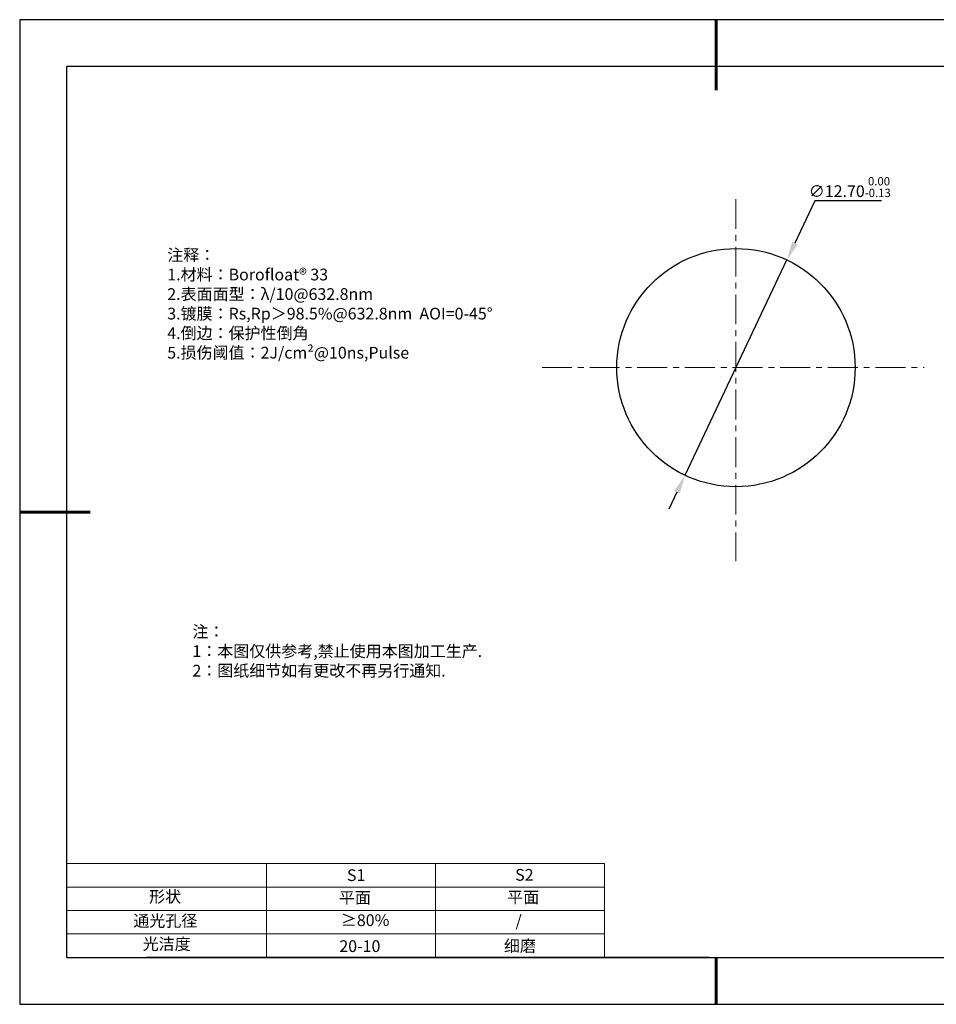
# Model space of a CAD drawing. Units: millimetres. Extents: x 295 to 592, y 19 to 229.
# Drawn here: x 295 to 490, y 19 to 229 of the extents above; entities that cross this region are included whole.
import ezdxf

# ---------------------------------------------------------------- set-up
doc = ezdxf.new("R2010")
doc.units = ezdxf.units.MM
doc.header["$PDSIZE"] = -1
doc.linetypes.add('CENTER', pattern=[10.16, 6.35, -1.27, 1.27, -1.27])
for name, color, linetype in [('1轮廓实线层', 7, 'Continuous'), ('6文字层', 3, 'Continuous'), ('细实线层', 7, 'Continuous')]:
    doc.layers.add(name, color=color, linetype=linetype)
for name, color, linetype, lineweight in [('2细线层', 4, 'Continuous', 15), ('3中心线层', 1, 'CENTER', 9), ('7标注层', 4, 'Continuous', 5), ('粗实线层', 7, 'Continuous', 25)]:
    doc.layers.add(name, color=color, linetype=linetype, lineweight=lineweight)
doc.styles.add('TH-GBD2M', font='calibri.ttf', dxfattribs={"width": 0.8, "height": 2.5})
doc.styles.add('标准', font='txt', dxfattribs={"height": 9.59})
doc.dimstyles.new('透镜标注', dxfattribs={"dimtxt": 2.5, "dimasz": 4, "dimexe": 1.25, "dimexo": 0.625, "dimtad": 1, "dimtoh": 1, "dimlfac": 0.25, "dimzin": 1, "dimdsep": 46, "dimtxsty": 'TH-GBD2M', "dimcen": 2.5, "dimclrt": 256, "dimadec": 0, "dimazin": 0, "dimtm": 1e-09, "dimtfac": 1, "dimtmove": 0, "dimatfit": 3, "dimfxl": 1, "dimtzin": 0, "dimarcsym": 0})

# ---------------------------------------------------------------- blocks, each defined once
blk = doc.blocks.new('*X7')
at = {"layer": '粗实线层', "lineweight": 60}
for p, q in [((0, 105), (0, 90)), ((-148.5, 0), (-133.5, 0)), ((0, -105), (0, -95))]:
    blk.add_line(p, q, dxfattribs=at)
at = {"layer": '粗实线层'}
for p, q in [((-138.5, 95), (-138.5, -95)), ((138.5, 95), (-138.5, 95)), ((-138.5, -95), (138.5, -95))]:
    blk.add_line(p, q, dxfattribs=at)
at = {"layer": '细实线层'}
for p, q in [((148.5, 105), (-148.5, 105)), ((-148.5, 105), (-148.5, -105)), ((-148.5, -105), (148.5, -105))]:
    blk.add_line(p, q, dxfattribs=at)
blk = doc.blocks.new('*D8')
at = {"layer": '7标注层', "color": 0, "lineweight": -2, "transparency": 16777216}
for p, q in [((464.39, 190.14), (460.14, 181.16)), ((478.61, 190.14), (464.39, 190.14)), ((436.7, 131.63), (458.43, 177.55)), ((434.99, 128.01), (433.28, 124.4))]:
    blk.add_line(p, q, dxfattribs=at)
at = {"layer": '7标注层', "color": 0, "transparency": 16777216}
for points in [[(459.54, 181.45), (460.74, 180.88), (458.43, 177.55)], [(434.39, 128.3), (435.59, 127.73), (436.7, 131.63)]]:
    blk.add_solid(points, dxfattribs=at)
at = {"layer": 'Defpoints', "color": 0, "transparency": 16777216}
for p in [(458.43, 177.55), (436.7, 131.63)]:
    blk.add_point(p, dxfattribs=at)
at = {"layer": '7标注层', "transparency": 16777216, "insert": (471.83, 193.1), "char_height": 2.5, "attachment_point": 5, "style": 'TH-GBD2M'}
blk.add_mtext('∅12.70{}{\\H0.71x;\\C3;\\S 0.00^ -0.13;}', dxfattribs=at)

msp = doc.modelspace()

# ---------------------------------------------------------------- linework, layer by layer
at = {"layer": '1轮廓实线层'}
msp.add_line((441.859, 28.799), (581.859, 28.799), dxfattribs=at)
msp.add_circle((447.566, 154.586), 25.4, dxfattribs=at)
at = {"layer": '2细线层'}
for p, q in [((304.859, 48.799), (419.506, 48.799)), ((347.506, 48.799), (347.506, 28.799)), ((383.506, 48.799), (383.506, 28.799)), ((419.506, 48.799), (419.506, 28.799)), ((304.859, 43.799), (419.506, 43.799)), ((304.859, 38.799), (419.506, 38.799)), ((304.859, 33.799), (419.506, 33.799))]:
    msp.add_line(p, q, dxfattribs=at)
at = {"layer": '3中心线层'}
for p, q in [((447.566, 190.541), (447.566, 113.302)), ((406.215, 154.586), (487.691, 154.586))]:
    msp.add_line(p, q, dxfattribs=at)
at = {"layer": '6文字层', "color": 0}
msp.add_line((441.859, 28.799), (321.859, 28.799), dxfattribs=at)

# ---------------------------------------------------------------- block references
at = {"layer": '粗实线层'}
msp.add_blockref('*X7', (443.359, 123.799), dxfattribs=at)

# ---------------------------------------------------------------- texts
at = {"layer": '6文字层', "color": 3, "insert": (373.033, 168.194), "char_height": 2.5, "attachment_point": 5}
msp.add_mtext_dynamic_manual_height_columns('\\pxsm1,ql;{\\fSimSun|b0|i0|c134|p2;注释：\\fSimSun|b0|i0|c0|p2; \\P\\fSimSun|b0|i0|c134|p2;1.材料：\\fSimSun|b0|i0|c0|p2;Borofloat® 33  \\fSimSun|b0|i0|c134|p2; \\fSimSun|b0|i0|c0|p2;                                              \\P\\fSimSun|b0|i0|c134|p2;2.表面面型：\\fSimSun|b0|i0|c0|p2;λ/10@632.8nm \\fSimSun|b0|i0|c134|p2; \\fSimSun|b0|i0|c0|p2;       \\H0.99999x;   \\P\\fSimSun|b0|i0|c134|p2;3.镀膜：\\fSimSun|b0|i0|c0|p2;Rs,Rp\\fSimSun|b0|i0|c134|p2;＞\\fSimSun|b0|i0|c0|p2;98.5%@632.8nm  AOI=0\\fSimSun|b0|i0|c134|p2;-45\\fSimSun|b0|i0|c0|p2;°\\H0.99999x; \\fSimSun|b0|i0|c134|p2;\\P4.倒边：保护性倒角\\P5.损伤阈值：\\fSimSun|b0|i0|c0|p2;2J/cm²@10ns,Pulse}', width=93.42571, gutter_width=1, heights=[126.523], dxfattribs=at)
at = {"layer": '6文字层', "insert": (331.678, 99.538), "char_height": 2.5, "attachment_point": 1, "style": '标准'}
msp.add_mtext_dynamic_manual_height_columns('\\pxqj;{\\fSimSun|b1|i0|c134|p2;\\C1;注：\\P1：本图仅供参考,禁止使用本图加工生产.\\P2：图纸细节如有更改不再另行通知.}', width=114.67031, gutter_width=1, heights=[0], dxfattribs=at)
at = {"layer": '6文字层', "attachment_point": 1}
for s, width, insert, char_height in [('{\\fSimSun|b0|i0|c0|p2;S1}', 24.72262, (364.631, 47.589), 2.5), ('{\\fSimSun|b0|i0|c0|p2;S2}', 21.29572, (400.492, 47.658), 2.5), ('{\\fSimSun|b0|i0|c134|p2;形状}', 13.96779, (322.44, 43.008), 2.5), ('{\\fSimSun|b0|i0|c134|p2;平面}', 21.8361, (362.899, 42.792), 2.5), ('{\\fSimSun|b0|i0|c134|p2;平面}', 16.12894, (398.79, 42.883), 2.5), ('{\\fSimSun|b0|i0|c134|p2;通光孔径}', 15.56923, (319.082, 37.863), 2.5), ('\\pxsm1,ql;{\\fSimSun|b0|i0|c134|p2;\\C3;≥80%}', 25.43244, (363.329, 37.983), 2.5), ('{\\fSimSun|b0|i0|c134|p2;/}', 16.12894, (400.576, 37.885), 2.5), ('{\\fSimSun|b0|i0|c134|p2;光洁度}', 16.39629, (321.078, 32.914), 2.5), ('{\\fSimSun|b0|i0|c134|p2;\\H1.25x;20-10}', 19.16365, (363.006, 32.453), 2), ('{\\fSimSun|b0|i0|c134|p2;\\H1.25x;细磨}', 19.16365, (398.096, 32.498), 2)]:
    msp.add_mtext_dynamic_manual_height_columns(s, width=width, gutter_width=17.5, heights=[0], dxfattribs=dict(at, insert=insert, char_height=char_height))

# ---------------------------------------------------------------- dimensions: what is measured, and where the dimension line sits
at = {"layer": '7标注层'}
dim = msp.add_diameter_dim_2p(p1=(436.701, 131.627), p2=(458.431, 177.545), text='<>{}{\\H0.71x;\\C3;\\S 0.00^ -0.13;}', dimstyle='透镜标注', override={"dimtp": 0, "dimtm": 0.13, "dimtdec": 2, "dimtzin": 0}, dxfattribs=at)
dim.commit()
dim.dimension.update_dxf_attribs({"geometry": '*D8', "text_midpoint": (471.825, 190.138), "dimtype": 163})

doc.saveas('drawing.dxf')
